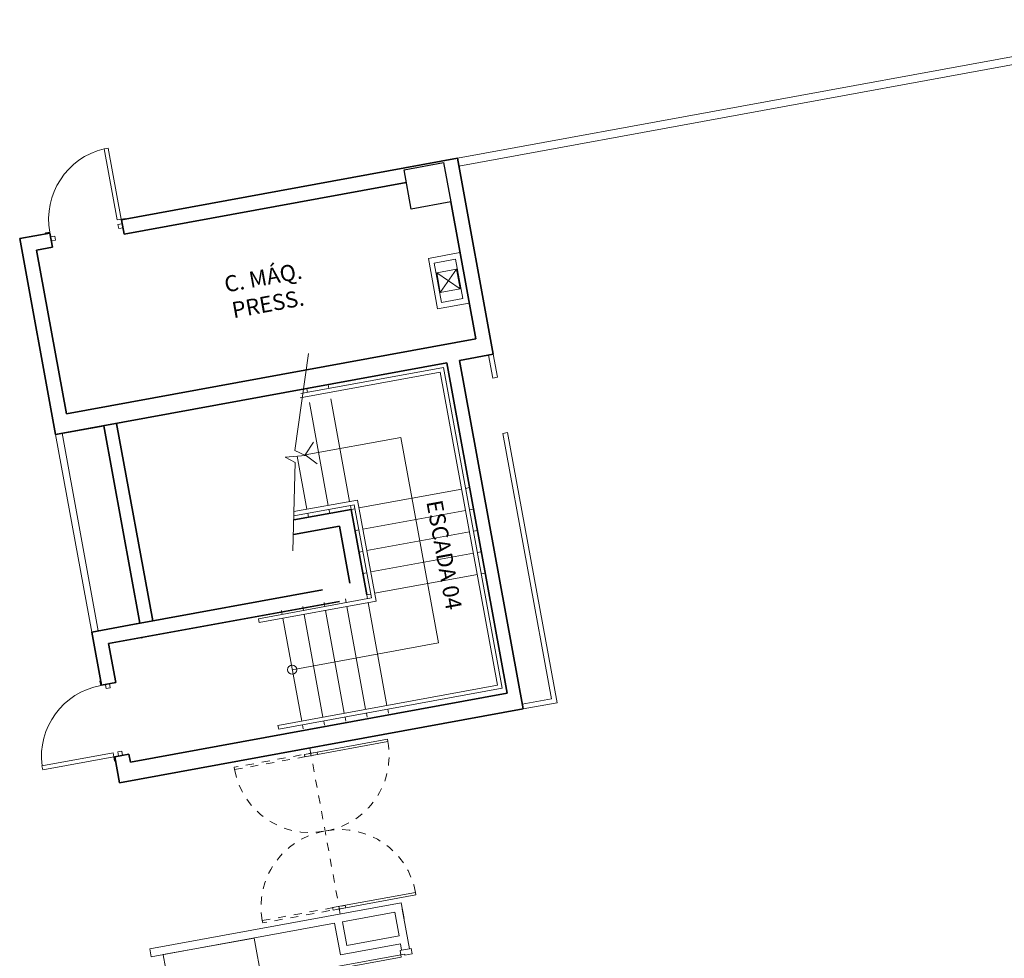
# Model space of a CAD drawing. Units: millimetres. Extents: x 391 to 921, y 213 to 735.
# Drawn here: x 550 to 562, y 353 to 365 of the extents above; entities that cross this region are included whole.
import ezdxf

# ---------------------------------------------------------------- set-up
doc = ezdxf.new("R2010")
doc.units = ezdxf.units.MM
doc.linetypes.add('716PAV02$0$DASHDOT', pattern=[1, 0.5, -0.25, 0, -0.25])
doc.linetypes.add('HIDDEN2', pattern=[0.1875, 0.125, -0.0625])
doc.layers.add('CAÇAMBAS', color=7, linetype='Continuous')
doc.layers.add('ECN_IDENTIFICAÇÃO_TEXTOS', color=2, linetype='Continuous')
for name, color, linetype, lineweight in [('ECN_ARQ_ALVENARIA', 4, 'Continuous', 35), ('ECN_ARQ_DRYWALL_GESSO', 3, 'Continuous', 13), ('ECN_ARQ_LOBBY_BALCÃO DE MARMORE', 2, 'Continuous', 9), ('ECN_ARQ_PILARES', 5, 'Continuous', 30), ('ECN_ARQ_PORTAS', 1, 'Continuous', 13), ('ECN_ARQ_SANITÁRIOS', 2, 'Continuous', 5), ('ECN_INCÊNDIO_ESCADAS DE EMERGÊNCIA', 1, 'Continuous', 5)]:
    doc.layers.add(name, color=color, linetype=linetype, lineweight=lineweight)
doc.styles.add('250-60', font='romans.shx', dxfattribs={"height": 0.28})

# ---------------------------------------------------------------- blocks, each defined once
blk = doc.blocks.new('716TER$0$Pcf-80d')
at = {"layer": 'ECN_ARQ_PORTAS'}
blk.add_lwpolyline([(0.005, 0.01), (0.055, 0.01), (0.055, 0.91), (0.005, 0.91)], close=True, dxfattribs=at)
for points in [[(-0.05, 0), (-0.05, 0.01), (0.005, 0.01), (0.005, -0.05), (0.055, -0.05), (0.055, -0.1), (0, -0.1)], [(0.96, 0), (0.96, 0.01), (0.905, 0.01), (0.905, -0.05), (0.855, -0.05), (0.855, -0.1), (0.91, -0.1)]]:
    blk.add_lwpolyline(points, dxfattribs=at)
at = {"layer": 'ECN_ARQ_PORTAS', "color": 1}
blk.add_arc((0.005, 0.01), 0.901, 0, 86.8202, dxfattribs=at)
blk = doc.blocks.new('A$C46CD0915')
at = {"layer": 'ECN_ARQ_PORTAS', "color": 2}
for p, q in [((-0.925, 0.05), (-0.925, 0.07)), ((-0.855, 0.07), (-0.925, 0.07)), ((-0.855, 0.07), (-0.855, -0.02)), ((-0.055, 0.07), (-0.055, -0.02)), ((-0.055, 0.07), (0.015, 0.07)), ((0.015, 0.05), (0.015, 0.07)), ((-0.925, -0.07), (-0.925, -0.05)), ((-0.87, -0.07), (-0.925, -0.07)), ((-0.855, -0.02), (-0.87, -0.02)), ((-0.87, -0.02), (-0.87, -0.07)), ((-0.07, -0.899), (-0.07, -0.07)), ((-0.07, -0.07), (-0.04, -0.07)), ((-0.055, -0.02), (-0.04, -0.02)), ((-0.04, -0.02), (-0.04, -0.07)), ((-0.04, -0.07), (-0.04, -0.899)), ((-0.04, -0.07), (0.015, -0.07)), ((0.015, -0.07), (0.015, -0.05)), ((-0.07, -0.899), (-0.04, -0.899))]:
    blk.add_line(p, q, dxfattribs=at)
at = {"layer": 'ECN_ARQ_PORTAS', "color": 1}
blk.add_arc((-0.04, -0.07), 0.83, 180, 267.9286, dxfattribs=at)
blk = doc.blocks.new('716TER$0$A$C2BCF0246')
at = {"layer": 'ECN_ARQ_SANITÁRIOS'}
for p, q in [((0, 0.25), (0.25, 0)), ((0, 0), (0.25, 0.25))]:
    blk.add_line(p, q, dxfattribs=at)
blk.add_lwpolyline([(0, 0), (0.25, 0), (0.25, 0.25), (0, 0.25)], close=True, dxfattribs=at)

msp = doc.modelspace()

# ---------------------------------------------------------------- linework, layer by layer
at = {"layer": 'ECN_ARQ_ALVENARIA'}
for p, q in [((554.982, 363.397), (550.801, 362.631)), ((554.982, 363.397), (555.429, 360.958)), ((554.345, 363.098), (550.834, 362.454)), ((554.898, 362.854), (555.21, 361.152)), ((550.834, 362.454), (550.801, 362.631)), ((549.533, 362.399), (549.906, 362.467)), ((549.939, 362.29), (549.906, 362.467)), ((549.533, 362.399), (549.98, 359.959)), ((549.742, 362.254), (549.939, 362.29)), ((549.742, 362.254), (550.115, 360.218)), ((555.21, 361.152), (550.115, 360.218)), ((555.429, 360.958), (555.006, 360.881)), ((554.849, 360.852), (549.98, 359.959)), ((555.602, 356.74), (554.849, 360.852)), ((550.58, 360.069), (549.98, 359.959)), ((550.58, 360.069), (551.03, 357.61)), ((550.737, 360.098), (551.188, 357.639)), ((553.658, 359.027), (552.944, 358.896)), ((553.658, 359.027), (553.853, 357.965)), ((553.513, 358.818), (552.943, 358.713)), ((553.513, 358.818), (553.643, 358.109)), ((553.302, 358.027), (550.942, 357.594)), ((553.512, 357.882), (550.64, 357.356)), ((551.03, 357.61), (550.43, 357.5)), ((550.551, 356.841), (550.43, 357.5)), ((550.728, 356.874), (550.64, 357.356)), ((551.063, 357.433), (551.043, 357.43)), ((550.728, 356.874), (550.551, 356.841)), ((555.602, 356.74), (550.91, 355.88)), ((555.801, 356.543), (550.775, 355.622)), ((550.892, 355.979), (550.715, 355.946)), ((550.892, 355.979), (550.91, 355.88)), ((550.715, 355.946), (550.775, 355.622))]:
    msp.add_line(p, q, dxfattribs=at)
at = {"layer": 'ECN_ARQ_ALVENARIA', "ltscale": 0.6}
msp.add_line((555.006, 360.881), (555.801, 356.543), dxfattribs=at)
at = {"layer": 'ECN_ARQ_DRYWALL_GESSO'}
for p, q in [((554.982, 363.397), (564.395, 365.123)), ((555, 363.299), (564.413, 365.024)), ((554.692, 362.094), (554.957, 362.143)), ((554.692, 362.094), (554.782, 361.603)), ((554.957, 362.143), (555.048, 361.651)), ((554.782, 361.603), (555.048, 361.651)), ((550.43, 357.5), (549.98, 359.959)), ((550.511, 357.515), (550.061, 359.974)), ((556.154, 356.669), (555.79, 356.602)), ((556.224, 356.62), (555.801, 356.543)), ((554.281, 354.129), (551.153, 353.556)), ((554.317, 353.933), (554.281, 354.129)), ((553.453, 353.876), (551.171, 353.458)), ((551.153, 353.556), (551.171, 353.458)), ((551.171, 353.458), (551.153, 353.556)), ((554.287, 353.541), (554.273, 353.619)), ((554.287, 353.541), (554.386, 353.559))]:
    msp.add_line(p, q, dxfattribs=at)
at = {"layer": 'ECN_ARQ_DRYWALL_GESSO', "ltscale": 0.6}
for p, q in [((555.37, 360.947), (555.422, 360.662)), ((555.429, 360.958), (555.481, 360.673)), ((555.422, 360.662), (555.481, 360.673)), ((555.548, 359.973), (555.607, 359.984)), ((555.548, 359.973), (556.154, 356.669)), ((555.607, 359.984), (556.224, 356.62))]:
    msp.add_line(p, q, dxfattribs=at)
at = {"layer": 'ECN_ARQ_DRYWALL_GESSO'}
msp.add_lwpolyline([(554.62, 362.152), (555.014, 362.225), (555.129, 361.595), (554.736, 361.523)], close=True, dxfattribs=at)
at = {"layer": 'ECN_ARQ_DRYWALL_GESSO', "ltscale": 0.6}
for points in [[(553.552, 353.894), (554.201, 354.013)], [(554.255, 353.718), (554.201, 354.013)], [(554.386, 353.559), (554.295, 354.051)], [(553.552, 353.894), (553.606, 353.599), (554.255, 353.718)], [(553.453, 353.876), (553.525, 353.482), (554.273, 353.619)]]:
    msp.add_lwpolyline(points, dxfattribs=at)
at = {"layer": 'ECN_ARQ_LOBBY_BALCÃO DE MARMORE', "linetype": 'ByBlock', "ltscale": 3}
msp.add_line((551.319, 353.485), (552.45, 353.692), dxfattribs=at)
at = {"layer": 'ECN_ARQ_LOBBY_BALCÃO DE MARMORE'}
for p, q in [((552.45, 353.692), (555.383, 337.687)), ((551.319, 353.483), (551.57, 352.116))]:
    msp.add_line(p, q, dxfattribs=at)
at = {"layer": 'ECN_ARQ_PILARES'}
msp.add_lwpolyline([(554.317, 363.255), (554.808, 363.345), (554.898, 362.854), (554.407, 362.763)], close=True, dxfattribs=at)
at = {"layer": 'ECN_ARQ_PORTAS', "color": 1, "linetype": 'HIDDEN2', "ltscale": 0.25}
msp.add_line((553.145, 356.056), (553.524, 353.99), dxfattribs=at)
at = {"layer": 'ECN_ARQ_PORTAS'}
for points in [[(553.078, 355.978), (554.111, 356.167), (554.116, 356.137), (553.084, 355.948), (553.078, 355.978)], [(553.433, 354.04), (554.466, 354.229), (554.461, 354.259), (553.428, 354.07), (553.433, 354.04)]]:
    msp.add_lwpolyline(points, dxfattribs=at)
at = {"layer": 'ECN_ARQ_PORTAS', "color": 1, "linetype": 'HIDDEN2', "ltscale": 0.25}
for points in [[(553.235, 356.007), (552.203, 355.817), (552.208, 355.788), (553.241, 355.977), (553.235, 356.007)], [(553.591, 354.069), (552.558, 353.88), (552.552, 353.909), (553.585, 354.098), (553.591, 354.069)]]:
    msp.add_lwpolyline(points, dxfattribs=at)
for centre, start, end in [((553.177, 355.965), 280.3853, 10.3853), ((553.147, 355.96), 190.3853, 280.3853), ((553.492, 354.081), 100.3853, 190.3853), ((553.521, 354.087), 10.3853, 100.3853)]:
    msp.add_arc(centre, 0.955, start, end, dxfattribs=at)
at = {"layer": 'ECN_INCÊNDIO_ESCADAS DE EMERGÊNCIA'}
for p, q in [((552.956, 359.759), (553.128, 360.969)), ((553.107, 360.533), (553.117, 360.483)), ((553.373, 360.581), (553.382, 360.532)), ((553.406, 360.404), (553.64, 359.126)), ((553.14, 360.356), (553.374, 359.077)), ((553.088, 359.706), (554.276, 359.923)), ((554.276, 359.923), (554.745, 357.366)), ((553.088, 359.706), (553.189, 359.862)), ((552.839, 359.679), (553.089, 359.7)), ((552.963, 359.613), (552.839, 359.679)), ((553.089, 359.7), (552.956, 359.759)), ((552.987, 359.691), (553.109, 359.028)), ((553.088, 359.706), (553.237, 359.595)), ((552.934, 358.512), (552.963, 359.613)), ((553.756, 359.045), (555.035, 359.28)), ((555.084, 359.289), (555.133, 359.298)), ((553.649, 359.076), (553.658, 359.027)), ((553.658, 359.027), (553.707, 359.036)), ((555.133, 359.023), (555.182, 359.032)), ((553.118, 358.979), (553.127, 358.93)), ((553.383, 359.028), (553.392, 358.979)), ((553.805, 358.78), (555.084, 359.014)), ((553.707, 358.762), (553.756, 358.771)), ((553.854, 358.514), (555.132, 358.748)), ((555.181, 358.757), (555.231, 358.766)), ((553.755, 358.496), (553.804, 358.505)), ((553.902, 358.248), (555.181, 358.483)), ((555.23, 358.492), (555.279, 358.501)), ((553.804, 358.23), (553.853, 358.239)), ((553.951, 357.983), (555.23, 358.217)), ((555.279, 358.226), (555.328, 358.235)), ((553.853, 357.965), (553.902, 357.974)), ((553.862, 357.916), (553.853, 357.965)), ((553.065, 357.77), (553.056, 357.819)), ((553.33, 357.818), (553.321, 357.868)), ((553.596, 357.867), (553.587, 357.916)), ((553.839, 356.539), (553.605, 357.818)), ((554.105, 356.588), (553.871, 357.867)), ((552.799, 357.721), (552.79, 357.77)), ((553.308, 356.442), (553.074, 357.721)), ((553.574, 356.49), (553.339, 357.769)), ((553.043, 356.393), (552.808, 357.672)), ((554.745, 357.366), (552.925, 357.032)), ((553.857, 356.441), (553.848, 356.49)), ((554.123, 356.489), (554.114, 356.539)), ((553.061, 356.295), (553.052, 356.344)), ((553.326, 356.343), (553.317, 356.393)), ((553.592, 356.392), (553.583, 356.441))]:
    msp.add_line(p, q, dxfattribs=at)
at = {"layer": 'ECN_INCÊNDIO_ESCADAS DE EMERGÊNCIA', "color": 1}
for p, q in [((554.808, 360.794), (553.031, 360.468)), ((555.54, 356.8), (554.808, 360.794)), ((554.768, 360.735), (553.024, 360.416)), ((555.482, 356.84), (554.768, 360.735)), ((553.698, 359.085), (552.945, 358.947)), ((553.738, 359.144), (552.947, 358.999)), ((553.698, 359.085), (553.911, 357.925)), ((553.738, 359.144), (553.969, 357.885)), ((553.911, 357.925), (552.504, 357.667)), ((553.969, 357.885), (552.513, 357.618)), ((552.513, 357.618), (552.504, 357.667)), ((555.482, 356.84), (552.748, 356.339)), ((555.54, 356.8), (552.757, 356.29)), ((552.757, 356.29), (552.748, 356.339))]:
    msp.add_line(p, q, dxfattribs=at)
at = {"layer": 'ECN_INCÊNDIO_ESCADAS DE EMERGÊNCIA'}
msp.add_circle((552.925, 357.032), 0.0569, dxfattribs=at)

# ---------------------------------------------------------------- block references
at = {"rotation": 100.3852776445417}
msp.add_blockref('716TER$0$Pcf-80d', (550.715, 355.946), dxfattribs=at)
at = {"layer": 'CAÇAMBAS', "linetype": '716PAV02$0$DASHDOT', "ltscale": 0.1, "rotation": 280.3852776445416}
msp.add_blockref('716TER$0$A$C2BCF0246', (554.724, 361.973), dxfattribs=at)
at = {"layer": 'ECN_ARQ_PORTAS', "linetype": 'Continuous', "lineweight": 0, "xscale": -1, "rotation": 10.38527764454169}
msp.add_blockref('716TER$0$Pcf-80d', (550.801, 362.631), dxfattribs=at)
at = {"layer": 'ECN_ARQ_PORTAS', "xscale": -1, "rotation": 280.3852776445416}
msp.add_blockref('A$C46CD0915', (554.339, 353.535), dxfattribs=at)

# ---------------------------------------------------------------- texts
at = {"layer": 'ECN_IDENTIFICAÇÃO_TEXTOS', "insert": (552.598, 361.724), "char_height": 0.2, "attachment_point": 5, "rotation": 10.3853, "style": '250-60'}
msp.add_mtext('C. MÁQ.\\PPRESS.', dxfattribs=at)
at = {"layer": 'ECN_INCÊNDIO_ESCADAS DE EMERGÊNCIA', "insert": (555.04, 357.8), "char_height": 0.2, "attachment_point": 3, "rotation": 280.3853, "style": '250-60'}
msp.add_mtext('ESCADA 04', dxfattribs=at)

doc.saveas('drawing.dxf')
